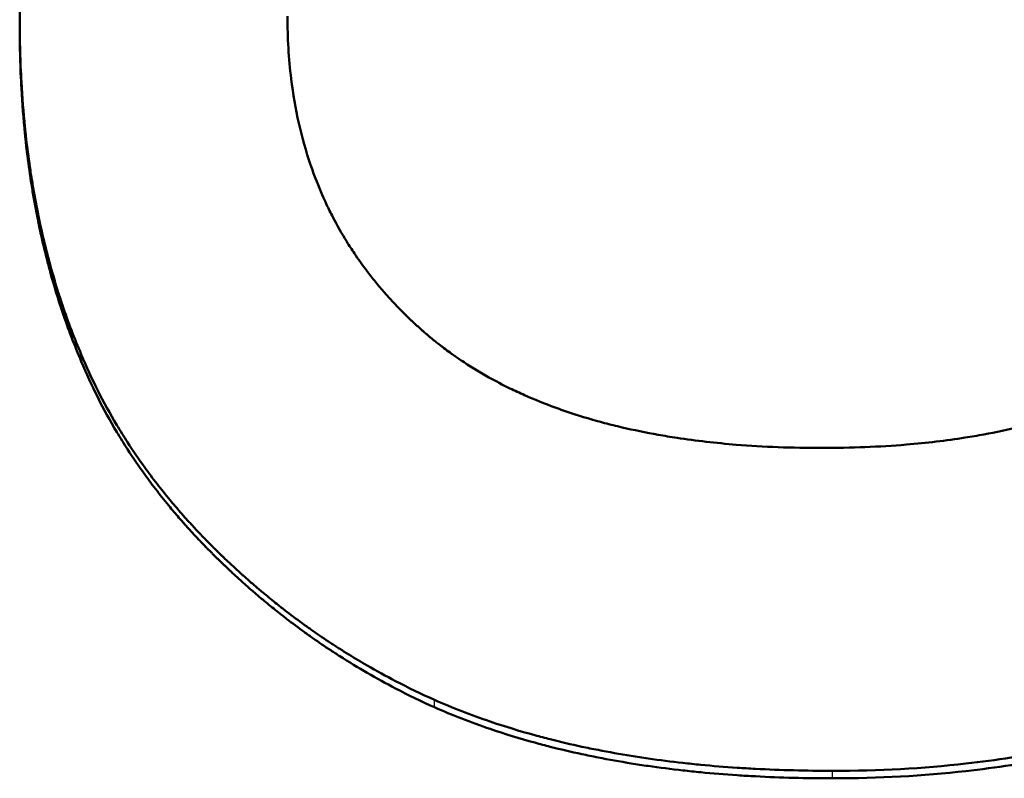
# Model space of a CAD drawing. Units: millimetres. Extents: x 0 to 2100, y 0 to 1485.
# Drawn here: x 1092 to 1098, y 649 to 654 of the extents above; entities that cross this region are included whole.
import ezdxf

# ---------------------------------------------------------------- set-up
doc = ezdxf.new("R2010")
doc.units = ezdxf.units.MM
doc.layers.add('AM_0', color=7, linetype='Continuous', lineweight=50)
doc.layers.add('AM_4', color=3, linetype='Continuous', lineweight=25)

msp = doc.modelspace()

# ---------------------------------------------------------------- linework, layer by layer
at = {"layer": 'AM_0'}
for p, q in [((1091.7287, 653.5801), (1091.7287, 653.6212)), ((1092.125, 651.4239), (1092.125, 651.4682))]:
    msp.add_line(p, q, dxfattribs=at)
for points, knots in [([(1091.7287, 653.6212), (1091.7287, 653.8431), (1091.7391, 654.0582), (1091.7599, 654.2666), (1091.776, 654.4275), (1091.7982, 654.5843), (1091.8266, 654.7372), (1091.8366, 654.791), (1091.8474, 654.8443), (1091.859, 654.8972), (1091.8821, 655.0028), (1091.9082, 655.1065), (1091.9375, 655.2082), (1091.9521, 655.2591), (1091.9675, 655.3095), (1091.9836, 655.3593), (1092.0162, 655.4599), (1092.0519, 655.5585), (1092.0907, 655.6551), (1092.1103, 655.7038), (1092.1307, 655.752), (1092.1518, 655.7996), (1092.1941, 655.895), (1092.2396, 655.9883), (1092.2883, 656.0796), (1092.3127, 656.1252), (1092.3378, 656.1703), (1092.3637, 656.2149), (1092.4026, 656.2819), (1092.4433, 656.3476), (1092.4858, 656.4122), (1092.4999, 656.4338), (1092.5143, 656.4552), (1092.5288, 656.4765), (1092.5579, 656.519), (1092.5878, 656.5611), (1092.6185, 656.6026), (1092.6339, 656.6234), (1092.6494, 656.6441), (1092.6651, 656.6646), (1092.6966, 656.7056), (1092.7289, 656.7461), (1092.762, 656.7862), (1092.7785, 656.8062), (1092.7953, 656.8261), (1092.8122, 656.8458), (1092.8376, 656.8754), (1092.8634, 656.9048), (1092.8897, 656.9338), (1092.8985, 656.9435), (1092.9073, 656.9532), (1092.9162, 656.9628), (1092.9339, 656.982), (1092.9518, 657.0011), (1092.9699, 657.0201), (1092.979, 657.0296), (1092.9881, 657.0391), (1092.9973, 657.0485), (1093.011, 657.0627), (1093.0249, 657.0767), (1093.0388, 657.0907), (1093.0435, 657.0954), (1093.0482, 657.1001), (1093.0528, 657.1047), (1093.0622, 657.114), (1093.0716, 657.1233), (1093.0811, 657.1325), (1093.0858, 657.1371), (1093.0906, 657.1417), (1093.0953, 657.1463), (1093.1048, 657.1556), (1093.1144, 657.1647), (1093.124, 657.1738), (1093.1288, 657.1784), (1093.1336, 657.1829), (1093.1384, 657.1875), (1093.148, 657.1965), (1093.1577, 657.2056), (1093.1674, 657.2145), (1093.1722, 657.219), (1093.1771, 657.2235), (1093.182, 657.228), (1093.1966, 657.2413), (1093.2113, 657.2546), (1093.2261, 657.2678), (1093.2359, 657.2766), (1093.2458, 657.2853), (1093.2558, 657.294), (1093.2756, 657.3114), (1093.2957, 657.3285), (1093.3159, 657.3455), (1093.3259, 657.354), (1093.3361, 657.3625), (1093.3462, 657.3709), (1093.3768, 657.3961), (1093.4076, 657.4208), (1093.4388, 657.4451), (1093.4596, 657.4614), (1093.4806, 657.4774), (1093.5017, 657.4932), (1093.5439, 657.5249), (1093.5867, 657.5558), (1093.6302, 657.586), (1093.6519, 657.601), (1093.6738, 657.6159), (1093.6958, 657.6306), (1093.7399, 657.66), (1093.7846, 657.6886), (1093.8299, 657.7164), (1093.8526, 657.7304), (1093.8754, 657.7441), (1093.8983, 657.7576), (1093.9443, 657.7847), (1093.9908, 657.811), (1094.038, 657.8366), (1094.0615, 657.8493), (1094.0853, 657.8619), (1094.1092, 657.8743), (1094.1808, 657.9115), (1094.2539, 657.9469), (1094.3283, 657.9807), (1094.378, 658.0031), (1094.4282, 658.0249), (1094.4791, 658.0458), (1094.5808, 658.0877), (1094.6849, 658.1265), (1094.7915, 658.1623), (1094.8448, 658.1801), (1094.8987, 658.1972), (1094.9532, 658.2136), (1095.0622, 658.2462), (1095.1737, 658.2759), (1095.2877, 658.3024), (1095.3446, 658.3157), (1095.4022, 658.3282), (1095.4604, 658.34), (1095.6484, 658.3779), (1095.8427, 658.4079), (1096.0435, 658.4299), (1096.3206, 658.4603), (1096.61, 658.4754), (1096.9116, 658.4754)], [0, 0, 0, 0, 0.150805, 0.150805, 0.150805, 0.267173, 0.267173, 0.267173, 0.30814, 0.30814, 0.30814, 0.390073, 0.390073, 0.390073, 0.43104, 0.43104, 0.43104, 0.513673, 0.513673, 0.513673, 0.55534, 0.55534, 0.55534, 0.638673, 0.638673, 0.638673, 0.68034, 0.68034, 0.68034, 0.74284, 0.74284, 0.74284, 0.763673, 0.763673, 0.763673, 0.80534, 0.80534, 0.80534, 0.826173, 0.826173, 0.826173, 0.86784, 0.86784, 0.86784, 0.888673, 0.888673, 0.888673, 0.919923, 0.919923, 0.919923, 0.93034, 0.93034, 0.93034, 0.951173, 0.951173, 0.951173, 0.96159, 0.96159, 0.96159, 0.977215, 0.977215, 0.977215, 0.982423, 0.982423, 0.982423, 0.99284, 0.99284, 0.99284, 0.998048, 0.998048, 0.998048, 1.008465, 1.008465, 1.008465, 1.013673, 1.013673, 1.013673, 1.02409, 1.02409, 1.02409, 1.029298, 1.029298, 1.029298, 1.044923, 1.044923, 1.044923, 1.05534, 1.05534, 1.05534, 1.076173, 1.076173, 1.076173, 1.08659, 1.08659, 1.08659, 1.11784, 1.11784, 1.11784, 1.138673, 1.138673, 1.138673, 1.18034, 1.18034, 1.18034, 1.201173, 1.201173, 1.201173, 1.24284, 1.24284, 1.24284, 1.263673, 1.263673, 1.263673, 1.30534, 1.30534, 1.30534, 1.326173, 1.326173, 1.326173, 1.388673, 1.388673, 1.388673, 1.43034, 1.43034, 1.43034, 1.51363, 1.51363, 1.51363, 1.555254, 1.555254, 1.555254, 1.638501, 1.638501, 1.638501, 1.680125, 1.680125, 1.680125, 1.814499, 1.814499, 1.814499, 2, 2, 2, 2]), ([(1092.125, 651.4682), (1092.103, 651.5198), (1092.0819, 651.5721), (1092.0617, 651.625), (1092.0416, 651.6779), (1092.0223, 651.7315), (1092.0039, 651.7859), (1091.9948, 651.813), (1091.9858, 651.8403), (1091.9771, 651.8678), (1091.9597, 651.9228), (1091.9432, 651.9785), (1091.9276, 652.0349), (1091.9198, 652.0631), (1091.9122, 652.0914), (1091.9049, 652.12), (1091.8902, 652.177), (1091.8764, 652.2348), (1091.8636, 652.2932), (1091.8571, 652.3224), (1091.851, 652.3518), (1091.845, 652.3814), (1091.8331, 652.4405), (1091.8221, 652.5003), (1091.812, 652.5608), (1091.8069, 652.591), (1091.8021, 652.6214), (1091.7975, 652.652), (1091.7883, 652.7132), (1091.7801, 652.7751), (1091.7727, 652.8376), (1091.7691, 652.8689), (1091.7656, 652.9004), (1091.7624, 652.932), (1091.7528, 653.0268), (1091.7452, 653.1232), (1091.7397, 653.2212), (1091.7324, 653.3518), (1091.7287, 653.4851), (1091.7287, 653.6212)], [0, 0, 0, 0, 0.083333, 0.083333, 0.083333, 0.166667, 0.166667, 0.166667, 0.208333, 0.208333, 0.208333, 0.291667, 0.291667, 0.291667, 0.333333, 0.333333, 0.333333, 0.416667, 0.416667, 0.416667, 0.458333, 0.458333, 0.458333, 0.541667, 0.541667, 0.541667, 0.583333, 0.583333, 0.583333, 0.666667, 0.666667, 0.666667, 0.708333, 0.708333, 0.708333, 0.833333, 0.833333, 0.833333, 1, 1, 1, 1]), ([(1096.8888, 650.8673), (1096.6974, 650.8673), (1096.514, 650.8743), (1096.3386, 650.8885), (1096.2071, 650.8991), (1096.08, 650.9137), (1095.9575, 650.9323), (1095.9167, 650.9385), (1095.8764, 650.9451), (1095.8365, 650.9522), (1095.7568, 650.9664), (1095.6792, 650.9823), (1095.6035, 651), (1095.5656, 651.0088), (1095.5283, 651.0181), (1095.4915, 651.0279), (1095.4178, 651.0473), (1095.3461, 651.0686), (1095.2765, 651.0916), (1095.2416, 651.1031), (1095.2073, 651.115), (1095.1735, 651.1274), (1095.1058, 651.1522), (1095.0402, 651.1787), (1094.9765, 651.2071), (1094.9447, 651.2212), (1094.9133, 651.2358), (1094.8825, 651.2509), (1094.8363, 651.2734), (1094.7912, 651.297), (1094.7472, 651.3215), (1094.7325, 651.3297), (1094.718, 651.338), (1094.7036, 651.3464), (1094.6747, 651.3632), (1094.6464, 651.3805), (1094.6186, 651.3982), (1094.6047, 651.407), (1094.5909, 651.416), (1094.5772, 651.4251), (1094.5567, 651.4387), (1094.5365, 651.4525), (1094.5166, 651.4666), (1094.51, 651.4713), (1094.5033, 651.4761), (1094.4968, 651.4808), (1094.4836, 651.4903), (1094.4706, 651.5), (1094.4577, 651.5097), (1094.4512, 651.5146), (1094.4448, 651.5194), (1094.4384, 651.5244), (1094.4288, 651.5318), (1094.4193, 651.5392), (1094.4098, 651.5467), (1094.4067, 651.5492), (1094.4035, 651.5517), (1094.4004, 651.5542), (1094.3941, 651.5593), (1094.3879, 651.5643), (1094.3817, 651.5694), (1094.3786, 651.572), (1094.3755, 651.5745), (1094.3724, 651.5771), (1094.3662, 651.5822), (1094.3601, 651.5873), (1094.354, 651.5925), (1094.3509, 651.5951), (1094.3479, 651.5977), (1094.3448, 651.6003), (1094.3388, 651.6055), (1094.3327, 651.6107), (1094.3267, 651.616), (1094.3237, 651.6186), (1094.3207, 651.6212), (1094.3177, 651.6239), (1094.3117, 651.6291), (1094.3057, 651.6345), (1094.2998, 651.6398), (1094.2969, 651.6424), (1094.2939, 651.6451), (1094.291, 651.6478), (1094.2821, 651.6558), (1094.2734, 651.6639), (1094.2647, 651.672), (1094.2589, 651.6774), (1094.2531, 651.6828), (1094.2473, 651.6882), (1094.2387, 651.6963), (1094.2302, 651.7045), (1094.2217, 651.7128), (1094.2189, 651.7155), (1094.2161, 651.7182), (1094.2133, 651.721), (1094.1993, 651.7348), (1094.1854, 651.7486), (1094.1718, 651.7626), (1094.1554, 651.7794), (1094.1393, 651.7963), (1094.1235, 651.8134), (1094.1077, 651.8304), (1094.0921, 651.8477), (1094.0769, 651.8651), (1094.0667, 651.8767), (1094.0567, 651.8883), (1094.0467, 651.9001), (1094.0269, 651.9236), (1094.0075, 651.9473), (1093.9887, 651.9713), (1093.9792, 651.9834), (1093.9699, 651.9954), (1093.9608, 652.0076), (1093.9332, 652.0441), (1093.9068, 652.0812), (1093.8815, 652.1189), (1093.8646, 652.1441), (1093.8482, 652.1695), (1093.8324, 652.1952), (1093.8006, 652.2466), (1093.7708, 652.2992), (1093.743, 652.3528), (1093.7291, 652.3796), (1093.7157, 652.4068), (1093.7028, 652.4341), (1093.677, 652.4889), (1093.6532, 652.5448), (1093.6314, 652.6018), (1093.6205, 652.6303), (1093.6101, 652.6591), (1093.6001, 652.6882), (1093.5704, 652.7754), (1093.545, 652.8651), (1093.5242, 652.9573), (1093.5034, 653.0496), (1093.487, 653.1443), (1093.4751, 653.2416), (1093.4592, 653.3713), (1093.4513, 653.5054), (1093.4513, 653.6441)], [-2, -2, -2, -2, -1.833333, -1.833333, -1.833333, -1.708333, -1.708333, -1.708333, -1.666667, -1.666667, -1.666667, -1.583333, -1.583333, -1.583333, -1.541667, -1.541667, -1.541667, -1.458333, -1.458333, -1.458333, -1.416667, -1.416667, -1.416667, -1.333333, -1.333333, -1.333333, -1.291667, -1.291667, -1.291667, -1.229167, -1.229167, -1.229167, -1.208333, -1.208333, -1.208333, -1.166667, -1.166667, -1.166667, -1.145833, -1.145833, -1.145833, -1.114583, -1.114583, -1.114583, -1.104167, -1.104167, -1.104167, -1.083333, -1.083333, -1.083333, -1.072917, -1.072917, -1.072917, -1.057292, -1.057292, -1.057292, -1.052083, -1.052083, -1.052083, -1.041667, -1.041667, -1.041667, -1.036458, -1.036458, -1.036458, -1.026042, -1.026042, -1.026042, -1.020833, -1.020833, -1.020833, -1.010417, -1.010417, -1.010417, -1.005208, -1.005208, -1.005208, -0.994792, -0.994792, -0.994792, -0.989583, -0.989583, -0.989583, -0.973958, -0.973958, -0.973958, -0.963542, -0.963542, -0.963542, -0.947917, -0.947917, -0.947917, -0.942708, -0.942708, -0.942708, -0.916667, -0.916667, -0.916667, -0.885417, -0.885417, -0.885417, -0.854167, -0.854167, -0.854167, -0.833333, -0.833333, -0.833333, -0.791667, -0.791667, -0.791667, -0.770833, -0.770833, -0.770833, -0.708333, -0.708333, -0.708333, -0.666667, -0.666667, -0.666667, -0.583333, -0.583333, -0.583333, -0.541667, -0.541667, -0.541667, -0.458333, -0.458333, -0.458333, -0.416667, -0.416667, -0.416667, -0.291667, -0.291667, -0.291667, -0.166667, -0.166667, -0.166667, 0, 0, 0, 0]), ([(1100.3415, 653.6441), (1100.3415, 653.5097), (1100.3334, 653.3792), (1100.3172, 653.2527), (1100.305, 653.1578), (1100.2882, 653.0651), (1100.2669, 652.9747), (1100.2598, 652.9445), (1100.2522, 652.9146), (1100.2441, 652.885), (1100.2279, 652.8257), (1100.2096, 652.7673), (1100.1893, 652.71), (1100.1792, 652.6813), (1100.1685, 652.6529), (1100.1574, 652.6247), (1100.1351, 652.5684), (1100.1107, 652.513), (1100.0843, 652.4586), (1100.0711, 652.4314), (1100.0574, 652.4045), (1100.0432, 652.3778), (1100.0148, 652.3244), (1099.9844, 652.272), (1099.9519, 652.2206), (1099.9357, 652.1948), (1099.919, 652.1694), (1099.9017, 652.1442), (1099.8759, 652.1063), (1099.8488, 652.0691), (1099.8207, 652.0323), (1099.8113, 652.0201), (1099.8018, 652.0079), (1099.7922, 651.9958), (1099.7729, 651.9716), (1099.7531, 651.9476), (1099.7328, 651.9239), (1099.7227, 651.912), (1099.7124, 651.9002), (1099.702, 651.8884), (1099.6864, 651.8708), (1099.6705, 651.8533), (1099.6543, 651.836), (1099.649, 651.8302), (1099.6435, 651.8244), (1099.6381, 651.8187), (1099.6272, 651.8072), (1099.6161, 651.7958), (1099.605, 651.7844), (1099.5994, 651.7787), (1099.5938, 651.773), (1099.5881, 651.7674), (1099.5797, 651.7589), (1099.5711, 651.7504), (1099.5625, 651.742), (1099.5597, 651.7392), (1099.5568, 651.7364), (1099.5539, 651.7336), (1099.5481, 651.728), (1099.5423, 651.7224), (1099.5365, 651.7169), (1099.5336, 651.7141), (1099.5307, 651.7113), (1099.5277, 651.7085), (1099.5219, 651.703), (1099.516, 651.6974), (1099.51, 651.6919), (1099.5071, 651.6892), (1099.5041, 651.6864), (1099.5011, 651.6837), (1099.4952, 651.6782), (1099.4892, 651.6727), (1099.4831, 651.6672), (1099.4801, 651.6645), (1099.4771, 651.6617), (1099.4741, 651.659), (1099.468, 651.6535), (1099.4619, 651.6481), (1099.4558, 651.6427), (1099.4528, 651.64), (1099.4497, 651.6373), (1099.4466, 651.6346), (1099.4374, 651.6265), (1099.4281, 651.6185), (1099.4188, 651.6105), (1099.4125, 651.6052), (1099.4063, 651.6), (1099.4, 651.5947), (1099.3905, 651.5869), (1099.381, 651.5791), (1099.3714, 651.5713), (1099.3683, 651.5687), (1099.3651, 651.5662), (1099.3618, 651.5636), (1099.3458, 651.5508), (1099.3296, 651.5381), (1099.3132, 651.5257), (1099.2935, 651.5107), (1099.2735, 651.496), (1099.2533, 651.4815), (1099.2331, 651.4671), (1099.2126, 651.4529), (1099.1918, 651.4389), (1099.178, 651.4296), (1099.164, 651.4205), (1099.1499, 651.4114), (1099.1077, 651.3842), (1099.0644, 651.358), (1099.02, 651.3328), (1098.9756, 651.3077), (1098.9302, 651.2835), (1098.8837, 651.2604), (1098.8526, 651.245), (1098.8211, 651.23), (1098.7892, 651.2155), (1098.7252, 651.1865), (1098.6594, 651.1593), (1098.5916, 651.1339), (1098.5578, 651.1212), (1098.5234, 651.1089), (1098.4886, 651.0972), (1098.4189, 651.0736), (1098.3474, 651.0518), (1098.2739, 651.0319), (1098.2372, 651.0219), (1098.2, 651.0124), (1098.1623, 651.0033), (1098.0869, 650.9851), (1098.0096, 650.9688), (1097.9304, 650.9543), (1097.8908, 650.9471), (1097.8508, 650.9403), (1097.8102, 650.9339), (1097.6886, 650.9149), (1097.5627, 650.8999), (1097.4325, 650.889), (1097.2589, 650.8745), (1097.0776, 650.8673), (1096.8888, 650.8673)], [-2, -2, -2, -2, -1.833333, -1.833333, -1.833333, -1.708333, -1.708333, -1.708333, -1.666667, -1.666667, -1.666667, -1.583333, -1.583333, -1.583333, -1.541667, -1.541667, -1.541667, -1.458333, -1.458333, -1.458333, -1.416667, -1.416667, -1.416667, -1.333333, -1.333333, -1.333333, -1.291667, -1.291667, -1.291667, -1.229167, -1.229167, -1.229167, -1.208333, -1.208333, -1.208333, -1.166667, -1.166667, -1.166667, -1.145833, -1.145833, -1.145833, -1.114583, -1.114583, -1.114583, -1.104167, -1.104167, -1.104167, -1.083333, -1.083333, -1.083333, -1.072917, -1.072917, -1.072917, -1.057292, -1.057292, -1.057292, -1.052083, -1.052083, -1.052083, -1.041667, -1.041667, -1.041667, -1.036458, -1.036458, -1.036458, -1.026042, -1.026042, -1.026042, -1.020833, -1.020833, -1.020833, -1.010417, -1.010417, -1.010417, -1.005208, -1.005208, -1.005208, -0.994792, -0.994792, -0.994792, -0.989583, -0.989583, -0.989583, -0.973958, -0.973958, -0.973958, -0.963542, -0.963542, -0.963542, -0.947917, -0.947917, -0.947917, -0.942708, -0.942708, -0.942708, -0.916667, -0.916667, -0.916667, -0.885417, -0.885417, -0.885417, -0.854167, -0.854167, -0.854167, -0.833333, -0.833333, -0.833333, -0.770833, -0.770833, -0.770833, -0.708333, -0.708333, -0.708333, -0.666667, -0.666667, -0.666667, -0.583333, -0.583333, -0.583333, -0.541667, -0.541667, -0.541667, -0.458333, -0.458333, -0.458333, -0.416667, -0.416667, -0.416667, -0.333333, -0.333333, -0.333333, -0.291667, -0.291667, -0.291667, -0.166667, -0.166667, -0.166667, 0, 0, 0, 0]), ([(1102.0641, 653.6441), (1102.0641, 653.4223), (1102.0539, 653.2072), (1102.0336, 652.9989), (1102.0178, 652.8381), (1101.9961, 652.6814), (1101.9682, 652.5286), (1101.9584, 652.4748), (1101.9479, 652.4215), (1101.9365, 652.3686), (1101.9139, 652.263), (1101.8883, 652.1594), (1101.8596, 652.0577), (1101.8453, 652.0069), (1101.8302, 651.9566), (1101.8143, 651.9068), (1101.7823, 651.806), (1101.7472, 651.7073), (1101.709, 651.6107), (1101.6897, 651.5618), (1101.6696, 651.5135), (1101.6487, 651.4657), (1101.607, 651.37), (1101.5621, 651.2765), (1101.514, 651.1851), (1101.49, 651.1394), (1101.4652, 651.0942), (1101.4396, 651.0495), (1101.4012, 650.9825), (1101.361, 650.9167), (1101.319, 650.852), (1101.305, 650.8305), (1101.2909, 650.8091), (1101.2765, 650.7878), (1101.2477, 650.7452), (1101.2182, 650.7032), (1101.1879, 650.6616), (1101.1727, 650.6409), (1101.1573, 650.6202), (1101.1418, 650.5997), (1101.1107, 650.5587), (1101.0788, 650.5183), (1101.0461, 650.4783), (1101.0297, 650.4583), (1101.0132, 650.4385), (1100.9964, 650.4188), (1100.9713, 650.3892), (1100.9458, 650.3599), (1100.9198, 650.331), (1100.9111, 650.3213), (1100.9024, 650.3117), (1100.8936, 650.3021), (1100.8761, 650.2829), (1100.8584, 650.2638), (1100.8405, 650.2449), (1100.8315, 650.2354), (1100.8225, 650.226), (1100.8134, 650.2166), (1100.7999, 650.2025), (1100.7862, 650.1885), (1100.7724, 650.1745), (1100.7677, 650.1699), (1100.7631, 650.1652), (1100.7585, 650.1606), (1100.7493, 650.1513), (1100.7399, 650.1421), (1100.7306, 650.1329), (1100.7259, 650.1283), (1100.7212, 650.1237), (1100.7165, 650.1191), (1100.7071, 650.11), (1100.6977, 650.1008), (1100.6882, 650.0917), (1100.6834, 650.0872), (1100.6787, 650.0826), (1100.6739, 650.0781), (1100.6644, 650.0691), (1100.6548, 650.0601), (1100.6452, 650.0512), (1100.6404, 650.0467), (1100.6356, 650.0422), (1100.6308, 650.0378), (1100.6164, 650.0244), (1100.6018, 650.0112), (1100.5872, 649.9981), (1100.5774, 649.9893), (1100.5677, 649.9806), (1100.5578, 649.9719), (1100.5382, 649.9546), (1100.5184, 649.9375), (1100.4985, 649.9205), (1100.4885, 649.9121), (1100.4785, 649.9037), (1100.4684, 649.8953), (1100.4383, 649.8702), (1100.4078, 649.8455), (1100.377, 649.8212), (1100.3565, 649.805), (1100.3358, 649.789), (1100.315, 649.7732), (1100.2733, 649.7417), (1100.2311, 649.7108), (1100.1882, 649.6808), (1100.1668, 649.6657), (1100.1452, 649.6509), (1100.1235, 649.6362), (1100.0801, 649.6069), (1100.036, 649.5784), (1099.9914, 649.5506), (1099.9691, 649.5367), (1099.9466, 649.523), (1099.924, 649.5095), (1099.8788, 649.4825), (1099.833, 649.4562), (1099.7866, 649.4307), (1099.7634, 649.418), (1099.74, 649.4054), (1099.7165, 649.393), (1099.646, 649.3559), (1099.5742, 649.3205), (1099.501, 649.2869), (1099.4523, 649.2644), (1099.4029, 649.2427), (1099.3529, 649.2218), (1099.253, 649.1799), (1099.1507, 649.1411), (1099.046, 649.1054), (1098.9937, 649.0875), (1098.9407, 649.0704), (1098.8872, 649.054), (1098.7801, 649.0213), (1098.6707, 648.9916), (1098.5589, 648.965), (1098.503, 648.9517), (1098.4465, 648.9391), (1098.3894, 648.9274), (1098.2041, 648.8891), (1098.0125, 648.8588), (1097.8147, 648.8366), (1097.5409, 648.8059), (1097.2551, 648.7905), (1096.9574, 648.7905)], [0, 0, 0, 0, 0.149772, 0.149772, 0.149772, 0.265411, 0.265411, 0.265411, 0.306164, 0.306164, 0.306164, 0.387671, 0.387671, 0.387671, 0.428425, 0.428425, 0.428425, 0.510845, 0.510845, 0.510845, 0.552512, 0.552512, 0.552512, 0.635845, 0.635845, 0.635845, 0.677512, 0.677512, 0.677512, 0.740012, 0.740012, 0.740012, 0.760845, 0.760845, 0.760845, 0.802512, 0.802512, 0.802512, 0.823345, 0.823345, 0.823345, 0.865012, 0.865012, 0.865012, 0.885845, 0.885845, 0.885845, 0.917095, 0.917095, 0.917095, 0.927512, 0.927512, 0.927512, 0.948345, 0.948345, 0.948345, 0.958762, 0.958762, 0.958762, 0.974387, 0.974387, 0.974387, 0.979595, 0.979595, 0.979595, 0.990012, 0.990012, 0.990012, 0.99522, 0.99522, 0.99522, 1.005637, 1.005637, 1.005637, 1.010845, 1.010845, 1.010845, 1.021262, 1.021262, 1.021262, 1.02647, 1.02647, 1.02647, 1.042095, 1.042095, 1.042095, 1.052512, 1.052512, 1.052512, 1.073345, 1.073345, 1.073345, 1.083762, 1.083762, 1.083762, 1.115012, 1.115012, 1.115012, 1.135845, 1.135845, 1.135845, 1.177512, 1.177512, 1.177512, 1.198345, 1.198345, 1.198345, 1.240012, 1.240012, 1.240012, 1.260845, 1.260845, 1.260845, 1.302512, 1.302512, 1.302512, 1.323345, 1.323345, 1.323345, 1.385845, 1.385845, 1.385845, 1.427512, 1.427512, 1.427512, 1.510845, 1.510845, 1.510845, 1.552512, 1.552512, 1.552512, 1.635845, 1.635845, 1.635845, 1.677512, 1.677512, 1.677512, 1.812786, 1.812786, 1.812786, 2, 2, 2, 2]), ([(1102.0641, 653.6029), (1102.0641, 653.3808), (1102.0539, 653.1654), (1102.0336, 652.9569), (1102.0178, 652.7958), (1101.9961, 652.6388), (1101.9682, 652.4859), (1101.9584, 652.432), (1101.9479, 652.3786), (1101.9365, 652.3257), (1101.9139, 652.2199), (1101.8883, 652.1161), (1101.8596, 652.0143), (1101.8453, 651.9634), (1101.8302, 651.913), (1101.8143, 651.8631), (1101.7823, 651.7622), (1101.7472, 651.6634), (1101.709, 651.5666), (1101.6897, 651.5176), (1101.6696, 651.4692), (1101.6487, 651.4214), (1101.607, 651.3256), (1101.5621, 651.2319), (1101.514, 651.1404), (1101.49, 651.0946), (1101.4652, 651.0493), (1101.4396, 651.0046), (1101.4012, 650.9375), (1101.361, 650.8716), (1101.319, 650.8068), (1101.2771, 650.7421), (1101.2334, 650.6785), (1101.1879, 650.6162), (1101.1727, 650.5954), (1101.1573, 650.5747), (1101.1418, 650.5542), (1101.1107, 650.5131), (1101.0788, 650.4726), (1101.0461, 650.4326), (1101.0297, 650.4126), (1101.0132, 650.3927), (1100.9964, 650.373), (1100.9713, 650.3433), (1100.9458, 650.314), (1100.9198, 650.285), (1100.9111, 650.2753), (1100.9024, 650.2657), (1100.8936, 650.2561), (1100.8761, 650.2369), (1100.8584, 650.2178), (1100.8405, 650.1988), (1100.8315, 650.1893), (1100.8225, 650.1799), (1100.8134, 650.1705), (1100.7953, 650.1517), (1100.777, 650.133), (1100.7585, 650.1144), (1100.7493, 650.1051), (1100.7399, 650.0959), (1100.7306, 650.0867), (1100.7166, 650.0728), (1100.7024, 650.0591), (1100.6882, 650.0454), (1100.6834, 650.0409), (1100.6787, 650.0363), (1100.6739, 650.0318), (1100.6644, 650.0227), (1100.6548, 650.0137), (1100.6452, 650.0048), (1100.6404, 650.0003), (1100.6356, 649.9958), (1100.6308, 649.9914), (1100.6164, 649.978), (1100.6018, 649.9648), (1100.5872, 649.9516), (1100.5774, 649.9428), (1100.5677, 649.9341), (1100.5578, 649.9255), (1100.5382, 649.9081), (1100.5184, 649.891), (1100.4985, 649.874), (1100.4885, 649.8655), (1100.4785, 649.8571), (1100.4684, 649.8487), (1100.4383, 649.8235), (1100.4078, 649.7988), (1100.377, 649.7745), (1100.3565, 649.7583), (1100.3358, 649.7423), (1100.315, 649.7265), (1100.2733, 649.6948), (1100.2311, 649.664), (1100.1882, 649.6339), (1100.1668, 649.6188), (1100.1452, 649.6039), (1100.1235, 649.5893), (1100.0801, 649.5599), (1100.036, 649.5313), (1099.9914, 649.5035), (1099.9691, 649.4896), (1099.9466, 649.4759), (1099.924, 649.4623), (1099.8788, 649.4353), (1099.833, 649.409), (1099.7866, 649.3835), (1099.7634, 649.3707), (1099.74, 649.3581), (1099.7165, 649.3457), (1099.646, 649.3086), (1099.5742, 649.2731), (1099.501, 649.2394), (1099.4523, 649.2169), (1099.4029, 649.1952), (1099.3529, 649.1742), (1099.253, 649.1323), (1099.1507, 649.0934), (1099.046, 649.0576), (1098.9937, 649.0397), (1098.9407, 649.0226), (1098.8872, 649.0062), (1098.7801, 648.9734), (1098.6707, 648.9437), (1098.5589, 648.9171), (1098.503, 648.9037), (1098.4465, 648.8912), (1098.3894, 648.8794), (1098.2041, 648.841), (1098.0125, 648.8107), (1097.8147, 648.7885), (1097.5409, 648.7577), (1097.2551, 648.7423), (1096.9574, 648.7423)], [0, 0, 0, 0, 0.149772, 0.149772, 0.149772, 0.265411, 0.265411, 0.265411, 0.306164, 0.306164, 0.306164, 0.387671, 0.387671, 0.387671, 0.428425, 0.428425, 0.428425, 0.510845, 0.510845, 0.510845, 0.552512, 0.552512, 0.552512, 0.635845, 0.635845, 0.635845, 0.677512, 0.677512, 0.677512, 0.740012, 0.740012, 0.740012, 0.802512, 0.802512, 0.802512, 0.823345, 0.823345, 0.823345, 0.865012, 0.865012, 0.865012, 0.885845, 0.885845, 0.885845, 0.917095, 0.917095, 0.917095, 0.927512, 0.927512, 0.927512, 0.948345, 0.948345, 0.948345, 0.958762, 0.958762, 0.958762, 0.979595, 0.979595, 0.979595, 0.990012, 0.990012, 0.990012, 1.005637, 1.005637, 1.005637, 1.010845, 1.010845, 1.010845, 1.021262, 1.021262, 1.021262, 1.02647, 1.02647, 1.02647, 1.042095, 1.042095, 1.042095, 1.052512, 1.052512, 1.052512, 1.073345, 1.073345, 1.073345, 1.083762, 1.083762, 1.083762, 1.115012, 1.115012, 1.115012, 1.135845, 1.135845, 1.135845, 1.177512, 1.177512, 1.177512, 1.198345, 1.198345, 1.198345, 1.240012, 1.240012, 1.240012, 1.260845, 1.260845, 1.260845, 1.302512, 1.302512, 1.302512, 1.323345, 1.323345, 1.323345, 1.385845, 1.385845, 1.385845, 1.427512, 1.427512, 1.427512, 1.510845, 1.510845, 1.510845, 1.552512, 1.552512, 1.552512, 1.635845, 1.635845, 1.635845, 1.677512, 1.677512, 1.677512, 1.812786, 1.812786, 1.812786, 2, 2, 2, 2]), ([(1092.125, 651.4239), (1092.103, 651.4756), (1092.0819, 651.5279), (1092.0617, 651.5809), (1092.0416, 651.6339), (1092.0223, 651.6876), (1092.0039, 651.742), (1091.9764, 651.8236), (1091.951, 651.9067), (1091.9276, 651.9914), (1091.9198, 652.0196), (1091.9122, 652.048), (1091.9049, 652.0766), (1091.8902, 652.1338), (1091.8764, 652.1916), (1091.8636, 652.2501), (1091.8571, 652.2794), (1091.851, 652.3088), (1091.845, 652.3384), (1091.8331, 652.3976), (1091.8221, 652.4575), (1091.812, 652.5181), (1091.8069, 652.5484), (1091.8021, 652.5788), (1091.7975, 652.6095), (1091.7883, 652.6707), (1091.7801, 652.7327), (1091.7727, 652.7953), (1091.7691, 652.8266), (1091.7656, 652.8581), (1091.7624, 652.8898), (1091.7528, 652.9848), (1091.7452, 653.0813), (1091.7397, 653.1794), (1091.7324, 653.3102), (1091.7287, 653.4438), (1091.7287, 653.5801)], [0, 0, 0, 0, 0.083333, 0.083333, 0.083333, 0.166667, 0.166667, 0.166667, 0.291667, 0.291667, 0.291667, 0.333333, 0.333333, 0.333333, 0.416667, 0.416667, 0.416667, 0.458333, 0.458333, 0.458333, 0.541667, 0.541667, 0.541667, 0.583333, 0.583333, 0.583333, 0.666667, 0.666667, 0.666667, 0.708333, 0.708333, 0.708333, 0.833333, 0.833333, 0.833333, 1, 1, 1, 1]), ([(1094.3964, 649.2469), (1094.3117, 649.2849), (1094.2284, 649.3253), (1094.1466, 649.3679), (1094.0852, 649.3998), (1094.0246, 649.4331), (1093.9647, 649.4676), (1093.9448, 649.4791), (1093.925, 649.4908), (1093.9052, 649.5026), (1093.8657, 649.5262), (1093.8265, 649.5504), (1093.7877, 649.5751), (1093.7683, 649.5875), (1093.749, 649.6), (1093.7297, 649.6126), (1093.6913, 649.638), (1093.6532, 649.6638), (1093.6154, 649.6903), (1093.5965, 649.7035), (1093.5777, 649.7169), (1093.559, 649.7304), (1093.5216, 649.7574), (1093.4846, 649.785), (1093.4479, 649.8132), (1093.4295, 649.8273), (1093.4113, 649.8415), (1093.3931, 649.8559), (1093.3658, 649.8775), (1093.3388, 649.8994), (1093.3119, 649.9216), (1093.303, 649.929), (1093.294, 649.9364), (1093.2851, 649.9439), (1093.2673, 649.9588), (1093.2496, 649.9739), (1093.2319, 649.9891), (1093.2231, 649.9968), (1093.2143, 650.0044), (1093.2055, 650.0121), (1093.1924, 650.0236), (1093.1792, 650.0352), (1093.1662, 650.0469), (1093.1618, 650.0508), (1093.1575, 650.0547), (1093.1531, 650.0586), (1093.1444, 650.0665), (1093.1358, 650.0743), (1093.1271, 650.0822), (1093.1228, 650.0862), (1093.1185, 650.0902), (1093.1142, 650.0941), (1093.1055, 650.1021), (1093.0969, 650.11), (1093.0884, 650.118), (1093.0841, 650.122), (1093.0798, 650.1261), (1093.0755, 650.1301), (1093.0691, 650.1361), (1093.0627, 650.1422), (1093.0563, 650.1482), (1093.0499, 650.1543), (1093.0435, 650.1604), (1093.0372, 650.1665), (1093.035, 650.1686), (1093.0329, 650.1706), (1093.0308, 650.1727), (1093.0266, 650.1767), (1093.0223, 650.1808), (1093.0181, 650.1849), (1093.016, 650.187), (1093.0139, 650.189), (1093.0118, 650.1911), (1093.0076, 650.1952), (1093.0034, 650.1993), (1092.9992, 650.2034), (1092.9971, 650.2055), (1092.995, 650.2075), (1092.9929, 650.2096), (1092.9866, 650.2157), (1092.9804, 650.2219), (1092.9742, 650.2281), (1092.97, 650.2322), (1092.9659, 650.2364), (1092.9618, 650.2405), (1092.9535, 650.2488), (1092.9454, 650.2571), (1092.9372, 650.2654), (1092.9331, 650.2695), (1092.9291, 650.2737), (1092.925, 650.2778), (1092.9169, 650.2861), (1092.9089, 650.2945), (1092.9009, 650.3028), (1092.8969, 650.307), (1092.8929, 650.3112), (1092.8889, 650.3153), (1092.877, 650.3279), (1092.8651, 650.3405), (1092.8534, 650.3531), (1092.8456, 650.3615), (1092.8378, 650.3699), (1092.8301, 650.3784), (1092.8146, 650.3953), (1092.7993, 650.4122), (1092.7843, 650.4292), (1092.7767, 650.4377), (1092.7692, 650.4463), (1092.7618, 650.4548), (1092.7394, 650.4804), (1092.7175, 650.5062), (1092.696, 650.5321), (1092.6816, 650.5494), (1092.6675, 650.5667), (1092.6535, 650.5841), (1092.6256, 650.6189), (1092.5983, 650.6539), (1092.5719, 650.6892), (1092.5586, 650.7069), (1092.5456, 650.7246), (1092.5327, 650.7424), (1092.4942, 650.7957), (1092.4572, 650.8497), (1092.422, 650.9042), (1092.3985, 650.9405), (1092.3757, 650.9771), (1092.3537, 651.0139), (1092.3097, 651.0876), (1092.2686, 651.1623), (1092.2305, 651.238), (1092.1924, 651.3137), (1092.1572, 651.3905), (1092.125, 651.4682)], [0, 0, 0, 0, 0.166667, 0.166667, 0.166667, 0.291667, 0.291667, 0.291667, 0.333333, 0.333333, 0.333333, 0.416667, 0.416667, 0.416667, 0.458333, 0.458333, 0.458333, 0.541667, 0.541667, 0.541667, 0.583333, 0.583333, 0.583333, 0.666667, 0.666667, 0.666667, 0.708333, 0.708333, 0.708333, 0.770833, 0.770833, 0.770833, 0.791667, 0.791667, 0.791667, 0.833333, 0.833333, 0.833333, 0.854167, 0.854167, 0.854167, 0.885417, 0.885417, 0.885417, 0.895833, 0.895833, 0.895833, 0.916667, 0.916667, 0.916667, 0.927083, 0.927083, 0.927083, 0.947917, 0.947917, 0.947917, 0.958333, 0.958333, 0.958333, 0.973958, 0.973958, 0.973958, 0.989583, 0.989583, 0.989583, 0.994792, 0.994792, 0.994792, 1.005208, 1.005208, 1.005208, 1.010417, 1.010417, 1.010417, 1.020833, 1.020833, 1.020833, 1.026042, 1.026042, 1.026042, 1.041667, 1.041667, 1.041667, 1.052083, 1.052083, 1.052083, 1.072917, 1.072917, 1.072917, 1.083333, 1.083333, 1.083333, 1.104167, 1.104167, 1.104167, 1.114583, 1.114583, 1.114583, 1.145833, 1.145833, 1.145833, 1.166667, 1.166667, 1.166667, 1.208333, 1.208333, 1.208333, 1.229167, 1.229167, 1.229167, 1.291667, 1.291667, 1.291667, 1.333333, 1.333333, 1.333333, 1.416667, 1.416667, 1.416667, 1.458333, 1.458333, 1.458333, 1.583333, 1.583333, 1.583333, 1.666667, 1.666667, 1.666667, 1.833333, 1.833333, 1.833333, 2, 2, 2, 2]), ([(1094.3964, 649.1994), (1094.3117, 649.2375), (1094.2284, 649.2778), (1094.1466, 649.3205), (1094.0852, 649.3525), (1094.0246, 649.3858), (1093.9647, 649.4204), (1093.9049, 649.455), (1093.8459, 649.4909), (1093.7877, 649.528), (1093.7683, 649.5404), (1093.749, 649.553), (1093.7297, 649.5656), (1093.6913, 649.591), (1093.6532, 649.6169), (1093.6154, 649.6434), (1093.5965, 649.6567), (1093.5777, 649.67), (1093.559, 649.6836), (1093.5216, 649.7106), (1093.4846, 649.7383), (1093.4479, 649.7665), (1093.4295, 649.7806), (1093.4113, 649.7949), (1093.3931, 649.8093), (1093.3658, 649.8309), (1093.3388, 649.8528), (1093.3119, 649.875), (1093.303, 649.8824), (1093.294, 649.8899), (1093.2851, 649.8973), (1093.2673, 649.9123), (1093.2496, 649.9274), (1093.2319, 649.9427), (1093.2231, 649.9503), (1093.2143, 649.958), (1093.2055, 649.9657), (1093.188, 649.9811), (1093.1705, 649.9966), (1093.1531, 650.0123), (1093.1444, 650.0201), (1093.1358, 650.028), (1093.1271, 650.0359), (1093.1142, 650.0478), (1093.1012, 650.0597), (1093.0884, 650.0718), (1093.0841, 650.0758), (1093.0798, 650.0798), (1093.0755, 650.0838), (1093.067, 650.0919), (1093.0584, 650.1), (1093.0499, 650.1081), (1093.0457, 650.1122), (1093.0414, 650.1163), (1093.0372, 650.1203), (1093.0287, 650.1285), (1093.0202, 650.1367), (1093.0118, 650.1449), (1093.0076, 650.149), (1093.0034, 650.1531), (1092.9992, 650.1573), (1092.9908, 650.1655), (1092.9825, 650.1737), (1092.9742, 650.182), (1092.97, 650.1861), (1092.9659, 650.1903), (1092.9618, 650.1944), (1092.9535, 650.2027), (1092.9454, 650.211), (1092.9372, 650.2193), (1092.9331, 650.2235), (1092.9291, 650.2276), (1092.925, 650.2318), (1092.9169, 650.2401), (1092.9089, 650.2485), (1092.9009, 650.2568), (1092.8969, 650.261), (1092.8929, 650.2652), (1092.8889, 650.2694), (1092.877, 650.2819), (1092.8651, 650.2945), (1092.8534, 650.3072), (1092.8456, 650.3156), (1092.8378, 650.324), (1092.8301, 650.3325), (1092.8146, 650.3494), (1092.7993, 650.3664), (1092.7843, 650.3834), (1092.7767, 650.3919), (1092.7692, 650.4005), (1092.7618, 650.409), (1092.7394, 650.4347), (1092.7175, 650.4605), (1092.696, 650.4864), (1092.6816, 650.5037), (1092.6675, 650.5211), (1092.6535, 650.5385), (1092.6256, 650.5733), (1092.5983, 650.6084), (1092.5719, 650.6438), (1092.5586, 650.6615), (1092.5456, 650.6792), (1092.5327, 650.697), (1092.4942, 650.7505), (1092.4572, 650.8045), (1092.422, 650.859), (1092.3985, 650.8954), (1092.3757, 650.932), (1092.3537, 650.9689), (1092.3097, 651.0427), (1092.2686, 651.1175), (1092.2305, 651.1934), (1092.1924, 651.2692), (1092.1572, 651.3461), (1092.125, 651.4239)], [0, 0, 0, 0, 0.166667, 0.166667, 0.166667, 0.291667, 0.291667, 0.291667, 0.416667, 0.416667, 0.416667, 0.458333, 0.458333, 0.458333, 0.541667, 0.541667, 0.541667, 0.583333, 0.583333, 0.583333, 0.666667, 0.666667, 0.666667, 0.708333, 0.708333, 0.708333, 0.770833, 0.770833, 0.770833, 0.791667, 0.791667, 0.791667, 0.833333, 0.833333, 0.833333, 0.854167, 0.854167, 0.854167, 0.895833, 0.895833, 0.895833, 0.916667, 0.916667, 0.916667, 0.947917, 0.947917, 0.947917, 0.958333, 0.958333, 0.958333, 0.979167, 0.979167, 0.979167, 0.989583, 0.989583, 0.989583, 1.010417, 1.010417, 1.010417, 1.020833, 1.020833, 1.020833, 1.041667, 1.041667, 1.041667, 1.052083, 1.052083, 1.052083, 1.072917, 1.072917, 1.072917, 1.083333, 1.083333, 1.083333, 1.104167, 1.104167, 1.104167, 1.114583, 1.114583, 1.114583, 1.145833, 1.145833, 1.145833, 1.166667, 1.166667, 1.166667, 1.208333, 1.208333, 1.208333, 1.229167, 1.229167, 1.229167, 1.291667, 1.291667, 1.291667, 1.333333, 1.333333, 1.333333, 1.416667, 1.416667, 1.416667, 1.458333, 1.458333, 1.458333, 1.583333, 1.583333, 1.583333, 1.666667, 1.666667, 1.666667, 1.833333, 1.833333, 1.833333, 2, 2, 2, 2]), ([(1096.9574, 648.7905), (1096.8727, 648.7905), (1096.7891, 648.7915), (1096.7067, 648.7937), (1096.6243, 648.7958), (1096.543, 648.7989), (1096.4628, 648.8032), (1096.4227, 648.8053), (1096.3829, 648.8077), (1096.3434, 648.8103), (1096.2643, 648.8156), (1096.1864, 648.8219), (1096.1096, 648.8293), (1096.0712, 648.833), (1096.0331, 648.837), (1095.9953, 648.8412), (1095.9196, 648.8497), (1095.8451, 648.8592), (1095.7717, 648.8697), (1095.735, 648.875), (1095.6986, 648.8806), (1095.6625, 648.8864), (1095.5902, 648.898), (1095.5191, 648.9107), (1095.4491, 648.9244), (1095.4141, 648.9313), (1095.3793, 648.9384), (1095.3449, 648.9458), (1095.276, 648.9606), (1095.2083, 648.9764), (1095.1416, 648.9933), (1095.1083, 649.0018), (1095.0753, 649.0105), (1095.0426, 649.0195), (1094.9443, 649.0464), (1094.8486, 649.0758), (1094.7555, 649.1074), (1094.6313, 649.1497), (1094.5116, 649.1962), (1094.3964, 649.2469)], [0, 0, 0, 0, 0.083333, 0.083333, 0.083333, 0.166667, 0.166667, 0.166667, 0.208333, 0.208333, 0.208333, 0.291667, 0.291667, 0.291667, 0.333333, 0.333333, 0.333333, 0.416667, 0.416667, 0.416667, 0.458333, 0.458333, 0.458333, 0.541667, 0.541667, 0.541667, 0.583333, 0.583333, 0.583333, 0.666667, 0.666667, 0.666667, 0.708333, 0.708333, 0.708333, 0.833333, 0.833333, 0.833333, 1, 1, 1, 1]), ([(1096.9574, 648.7423), (1096.8727, 648.7423), (1096.7891, 648.7433), (1096.7067, 648.7455), (1096.6243, 648.7476), (1096.543, 648.7508), (1096.4628, 648.755), (1096.4227, 648.7571), (1096.3829, 648.7595), (1096.3434, 648.7621), (1096.2643, 648.7674), (1096.1864, 648.7738), (1096.1096, 648.7812), (1096.0712, 648.7849), (1096.0331, 648.7888), (1095.9953, 648.7931), (1095.9196, 648.8015), (1095.8451, 648.8111), (1095.7717, 648.8216), (1095.735, 648.8269), (1095.6986, 648.8325), (1095.6625, 648.8383), (1095.5902, 648.8499), (1095.5191, 648.8626), (1095.4491, 648.8764), (1095.4141, 648.8833), (1095.3793, 648.8904), (1095.3449, 648.8978), (1095.276, 648.9126), (1095.2083, 648.9285), (1095.1416, 648.9454), (1095.1083, 648.9539), (1095.0753, 648.9626), (1095.0426, 648.9716), (1094.9443, 648.9986), (1094.8486, 649.028), (1094.7555, 649.0597), (1094.6313, 649.102), (1094.5116, 649.1486), (1094.3964, 649.1994)], [0, 0, 0, 0, 0.083333, 0.083333, 0.083333, 0.166667, 0.166667, 0.166667, 0.208333, 0.208333, 0.208333, 0.291667, 0.291667, 0.291667, 0.333333, 0.333333, 0.333333, 0.416667, 0.416667, 0.416667, 0.458333, 0.458333, 0.458333, 0.541667, 0.541667, 0.541667, 0.583333, 0.583333, 0.583333, 0.666667, 0.666667, 0.666667, 0.708333, 0.708333, 0.708333, 0.833333, 0.833333, 0.833333, 1, 1, 1, 1])]:
    msp.add_open_spline(points, degree=3, knots=knots, dxfattribs=at)
at = {"layer": 'AM_4'}
for p, q in [((1094.3964, 649.1994), (1094.3964, 649.2469)), ((1096.9574, 648.7423), (1096.9574, 648.7905))]:
    msp.add_line(p, q, dxfattribs=at)

doc.saveas('drawing.dxf')
